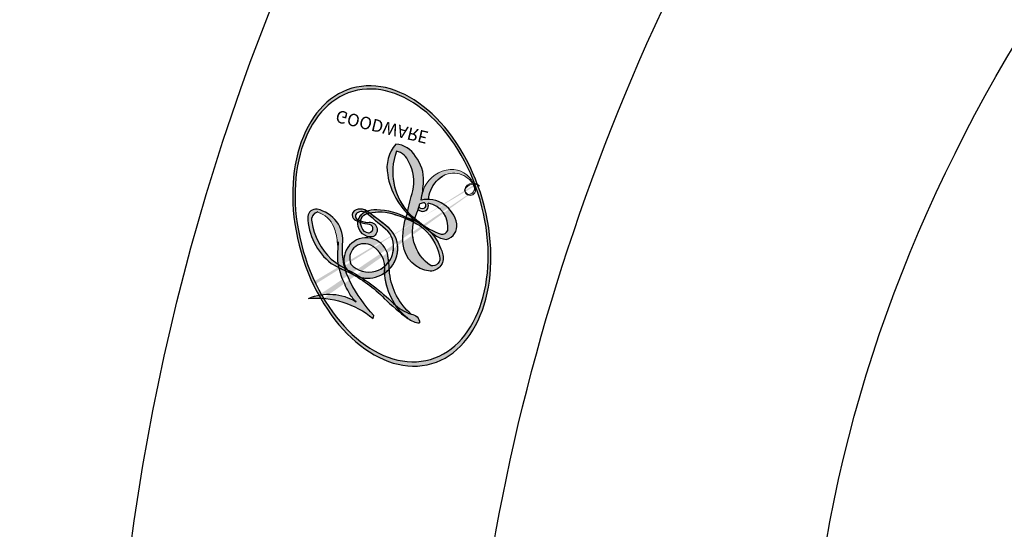
# Model space of a CAD drawing. Units: millimetres. Extents: x 38349 to 39609, y 431 to 1322.
# Drawn here: x 39408 to 39409, y 956 to 956 of the extents above; entities that cross this region are included whole.
import ezdxf
from ezdxf.xclip import XClip

# ---------------------------------------------------------------- set-up
doc = ezdxf.new("R2010")
doc.units = ezdxf.units.MM
doc.header["$XCLIPFRAME"] = 2
doc.layers.add('H-06.木作(細線)', color=8, linetype='Continuous')
doc.layers.add('H-08.木作(細線)', color=8, linetype='Continuous')
doc.layers.add('logo', color=240, linetype='Continuous', plot=False)

# ---------------------------------------------------------------- blocks, each defined once
blk = doc.blocks.new('SE-21116L-d')
at = {"layer": 'H-08.木作(細線)'}
for points, knots in [([(11.97052700560744, -47.25214765877331), (11.60832578109694, -46.58084676040539), (9.860532898717793, -45.05806781226579), (4.816583407926373, -43.55254574910282), (4.752221327842562, -48.51743058738953), (7.540327683029318, -49.65770032376417), (5.974799913128663, -51.2452691812066), (7.626040183804434, -53.15017569102088), (9.516638495289953, -52.70720288460848), (10.27370133273143, -55.40650670681475), (9.79740954814406, -53.70686984364579), (7.833614874947671, -53.50840369981756), (7.619930869077507, -54.80496293590181), (8.833783619866153, -55.97704490890351), (11.8715513673269, -59.04640552671458), (18.18924739142312, -71.94726512223565), (15.11837003519759, -91.3540193292963), (5.69753111018872, -109.922415893109), (-7.820951207897451, -120.3523443539232), (-22.17878884718448, -119.8314403523689), (-30.52005560239559, -113.0105013066757), (-31.26819653236453, -104.4626121835097), (-28.08576343120876, -97.27738787976773), (-20.46294332594698, -95.56431586444864), (-15.34001317956063, -98.68259762885714), (-15.38389254441427, -104.0056731669317), (-17.56312209475436, -106.293810484626), (-19.82484602418845, -106.3233623078365), (-20.32594193246405, -105.2932236088716), (-20.28329028731241, -105.0769110237095)], [0, 0, 0, 0, 2.697529412252327, 7.460353460749046, 10.58841546105461, 12.88654986379511, 13.98317437981599, 15.84676173788649, 18.67342479093342, 19.83797074965542, 20.90173733639287, 22.61746594113982, 22.66650619105346, 23.67084332450885, 26.40316261878656, 36.87937790640557, 64.88599163912605, 82.27390899480807, 100.1158440133859, 113.1631676990119, 123.278330541446, 129.5202021725853, 138.0081748849355, 144.3458351733076, 149.885422286575, 154.3655502932764, 157.1112368144005, 159.1155848544519, 159.6295213459906, 159.6295213459906, 159.6295213459906, 159.6295213459906]), ([(12.0780791883335, -60.07552457573161), (11.80333327334301, -59.63360348244873), (11.19617630988068, -59.11695638793185), (10.11487623371431, -59.38677866922785), (12.22365778633321, -62.8475437851173), (13.36513305848712, -67.1996443998521), (14.2131939664614, -78.35129129715983), (10.41659630941285, -92.0056992539528), (2.766342671511666, -104.7821924073912), (-7.027843464384205, -114.9324179202711), (-17.95784697697309, -116.1331931518978), (-24.28825080056413, -112.4680315114863), (-26.43224550101149, -107.9968431767627), (-26.51145394721243, -103.6582427445353), (-25.14237301869434, -100.7244135105454), (-23.50795445326366, -99.41722765667032), (-21.72733009629519, -99.01897587426333), (-19.98646621798616, -99.53330018129031), (-19.76637240093987, -100.8138509878588)], [0, 0, 0, 0, 1.080876203269448, 1.668337460281719, 2.468198540844772, 9.574260637974174, 19.29619723975983, 34.58168190001787, 51.42015334084096, 65.2839791955562, 74.97054091999667, 81.58368144256613, 86.42471700967234, 90.24749630526377, 93.24129178586153, 94.80592408431363, 95.80141735088385, 98.54836716172255, 98.54836716172255, 98.54836716172255, 98.54836716172255]), ([(12.0780791883335, -60.07552457573161), (11.80333327334301, -59.63360348244873), (11.19617630988068, -59.11695638793185), (10.11487623371431, -59.38677866922785), (12.22365778633321, -62.8475437851173), (13.36513305848712, -67.1996443998521), (14.2131939664614, -78.35129129715983), (10.41659630941285, -92.0056992539528), (2.766342671511666, -104.7821924073912), (-7.027843464387843, -114.9324179202711), (-17.95784697697309, -116.1331931518978), (-24.28825080056413, -112.4680315114863), (-26.43224550101149, -107.9968431767627), (-26.51145394721243, -103.6582427445353), (-25.14237301869434, -100.7244135105454), (-23.50795445326366, -99.41722765667032), (-21.72733009629519, -99.01897587426333), (-19.98646621798616, -99.53330018129031), (-19.76637240093987, -100.8138509878588)], [0, 0, 0, 0, 1.080876203269448, 1.668337460281719, 2.468198540844772, 9.574260637974174, 19.29619723975983, 34.58168190001787, 51.42015334084096, 65.2839791955562, 74.97054091999667, 81.58368144256613, 86.42471700967234, 90.24749630526377, 93.24129178586153, 94.80592408431363, 95.80141735088385, 98.54836716172255, 98.54836716172255, 98.54836716172255, 98.54836716172255]), ([(12.88425974117126, -81.97025976494274), (11.66578653066608, -87.66290346766505), (8.033710280094965, -94.35728524612273), (2.023071889314451, -104.164792469737), (-6.745581207513169, -110.0251586495685), (-13.50080616115156, -112.0350119175471), (-18.60161410460933, -111.8665016401208), (-21.24925781003185, -110.3387500577389), (-21.66123414207686, -108.4662237295558), (-21.11598874391348, -107.1038423824127), (-21.21970110096663, -106.1400732569007), (-22.08626810673377, -105.6801358117252), (-23.28130921313641, -107.0129527288925), (-23.28403450660699, -109.3755936356099), (-21.73950305872495, -112.8358179636696), (-16.31736395965709, -115.2613285266805), (-9.662757965175842, -114.3083656919605), (-4.982761536153703, -111.8488964371325), (-2.794923936326086, -110.1715549701264), (-1.066083973717468, -108.4506311623506)], [0, 0, 0, 0, 11.71014755024642, 22.50696919249179, 34.44288056389561, 42.74574250052792, 46.38746147411214, 48.3080250543516, 50.71537343388064, 51.65165123293055, 52.60653020736794, 53.32191764329208, 54.43674827822777, 57.06299869024888, 59.13834069870409, 65.87945575110761, 73.61144599145454, 77.37568280880402, 81.60813296307239, 81.60813296307239, 81.60813296307239, 81.60813296307239]), ([(12.88425974117126, -81.97025976494274), (11.66578653066608, -87.66290346766505), (8.033710280094965, -94.35728524612273), (2.023071889314451, -104.164792469737), (-6.745581207516807, -110.0251586495676), (-13.50080616115156, -112.0350119175471), (-18.60161410460933, -111.8665016401208), (-21.24925781003185, -110.3387500577389), (-21.66123414207686, -108.4662237295558), (-21.21418968421131, -107.3492128702326), (-21.18243891722886, -106.9603565242749), (-21.18063892636565, -106.8974665503818)], [0, 0, 0, 0, 11.71014755024642, 22.50696919249179, 34.44288056389561, 42.74574250052792, 46.38746147411214, 48.3080250543516, 50.71537343388064, 51.65165123293055, 51.83235173779964, 51.83235173779964, 51.83235173779964, 51.83235173779964]), ([(12.88425974117126, -81.97025976494274), (11.66578653066244, -87.66290346766596), (8.033710280094965, -94.35728524612273), (2.023071889314451, -104.164792469737), (-6.745581207516807, -110.0251586495676), (-13.50080616115156, -112.0350119175471), (-18.60161410460933, -111.8665016401208), (-21.24925781003185, -110.3387500577389), (-21.66123414207686, -108.4662237295577), (-21.21418968421131, -107.3492128702326), (-21.1824389172325, -106.9603565242758), (-21.18063892636928, -106.8974665503827)], [0, 0, 0, 0, 11.71014755024642, 22.50696919249179, 34.44288056389561, 42.74574250052792, 46.38746147411214, 48.3080250543516, 50.71537343388064, 51.65165123293055, 51.83235173779964, 51.83235173779964, 51.83235173779964, 51.83235173779964]), ([(11.60300856649337, -97.46433815593696), (10.23716125845021, -101.0198272383411), (7.513635802461067, -107.3331382121967), (0.683700641082396, -115.6782085386037), (-9.60311372594515, -122.122860775992), (-21.18595914369507, -121.1693035758969), (-26.94855078716864, -118.5014950625489), (-29.75560506974944, -115.4853561956877), (-30.2193339330297, -112.8395526707825), (-29.8093440679404, -111.9021679064742)], [0, 0, 0, 0, 9.593604144592417, 21.00116560929931, 32.23878709579809, 44.84022146694338, 51.42694681854796, 53.87304139107606, 57.06642698240709, 57.06642698240709, 57.06642698240709, 57.06642698240709])]:
    blk.add_open_spline(points, degree=3, knots=knots, dxfattribs=at)
blk = doc.blocks.new('logo')
at = {"layer": 'logo'}
h = blk.add_hatch(color=256, dxfattribs=at)
edge = h.paths.add_edge_path()
edge.add_ellipse((0.1802914912277629, 0.6045799425100995), major_axis=(0.3229310822019948, 0.5660060967866092), ratio=0.6591105981489803, start_angle=263.8575603848327, end_angle=429.8250477163325)
edge.add_arc((0.01771428938263853, 1.391569346549659), 0.3993341679718461, 258.9967413552358, 261.0580007118785)
edge.add_ellipse((0.1787985320825101, 0.6023774291033988), major_axis=(0.3143045515932551, 0.550886248658738), ratio=0.6598378267023628, start_angle=263.2429892943743, end_angle=428.5195051545401, ccw=False)
edge.add_arc((0.5073199427151849, 0.3746967277193107), 0.04332311897827124, 263.9961799065642, 282.4455010696743)
edge = h.paths.add_edge_path()
edge.add_ellipse((0.1787985320825101, 0.6023774291033988), major_axis=(0.3143045515932551, 0.550886248658738), ratio=0.6598378267023628, start_angle=70.27444383542638, end_angle=262.8393938163964, ccw=False)
edge.add_arc((0.03068698310926266, 1.204096049413238), 0.2374621132576002, 245.2323085429004, 248.2556509235489, ccw=False)
edge.add_ellipse((0.1802914912277629, 0.6045799425100995), major_axis=(0.3229310822019948, 0.5660060967866092), ratio=0.6591105981489803, start_angle=71.19986132064916, end_angle=263.5874831709492)
edge.add_arc((0.5026783769171743, 0.3667582457528624), 0.03889587363998076, 266.46582511937555, 288.39279538090886, ccw=False)
edge = h.paths.add_edge_path(flags=17)
edge.add_line((0.1957087584469264, 1.019739823916098), (0.1957087584469264, 1.034098023633305))
edge.add_arc((0.01771428938263853, 1.391569346549659), 0.3993341679718463, 261.0580007118787, 296.46993326101176, ccw=False)
edge.add_ellipse((0.1787985320825101, 0.6023774291033988), major_axis=(0.3143045515932551, 0.550886248658738), ratio=0.6598378267023628, start_angle=68.51950515454008, end_angle=70.27444383542637)
edge.add_arc((0.03068698310926266, 1.204096049413238), 0.2374621132576002, 248.2556509235472, 287.7328540247523)
edge.add_arc((0.1787515700016229, 0.8428055305785165), 0.1548912369510153, 119.2734902879766, 139.7005654380212)
edge.add_arc((0.4473028325628547, 0.5857130801532549), 0.5264673858294753, 137.2637964536153, 146.3296441712179)
edge.add_arc((0.699990274517404, 0.4866655720743438), 0.7937747080540483, 150.495440047385, 153.133153759539)
edge.add_arc((0.1745226173352421, 0.06722498738599825), 0.7993051380316838, 100.81859140067678, 103.20768185935663, ccw=False)
edge.add_arc((0.3030484850914945, 0.6842535605883313), 0.3253316575808651, 138.9230766667263, 148.8947779466664, ccw=False)
edge.add_arc((0.6247753021470999, 0.3946425204858315), 0.7581851605665992, 124.46568866148871, 138.4001760205241, ccw=False)
edge = h.paths.add_edge_path()
edge.add_arc((0.03068698310926266, 1.204096049413238), 0.2374621132576002, 233.3595557964515, 245.2323085428985)
edge.add_ellipse((0.1802914912277629, 0.6045799425100995), major_axis=(0.3229310822019948, 0.5660060967866092), ratio=0.6591105981489803, start_angle=69.8250477163325, end_angle=71.19986132064912, ccw=False)
edge.add_arc((0.01771428938263853, 1.391569346549659), 0.3993341679718461, 251.1922767923416, 258.9967413552355, ccw=False)
h.paths.add_polyline_path([(-0.05230556841343059, 0.8157453957182952, -0.021859056043336), (-0.01507380947805359, 0.83128368382404, -0.004954860000038527), (-0.00810373917556717, 0.8453871283209082, 0.01296660139934615), (-0.04819829918778851, 0.8348734075898392, 0.2233168218597432), (-0.2014011449027748, 0.6528535364541312, 0.4252427048585448), (-0.1683051170384715, 0.6103540628209885, 0.3932468187878483), (-0.01762062065063219, 0.7391353612993043, -0.08455806392049481), (0.01863162675181229, 0.8422020905063619, 0.01919431720782771), (-0.01507380947805359, 0.83128368382404, 0.00472601496695061), (-0.02146029121468018, 0.817705401067542, 0.02114843064291109), (-0.0385352395078371, 0.731271739926342, -0.08072109411544336), (-0.0657668188050593, 0.6647157422494274, -0.1041126089873124), (-0.1095005248516827, 0.6338635803485886, -0.09487265850930753), (-0.1615376919817209, 0.6213485423295424, -0.2078766928766236), (-0.1806048093676509, 0.6426082113111988, -0.2230344450931209), (-0.1780736952623556, 0.6710532802908347, -0.1686900671656828)], flags=17)
h.paths.add_polyline_path([(0.3601444251999055, 0.9744338414684535, 0.08859226629592737), (0.2835073553887923, 0.9527853389090524, 0.1407242370476406), (0.1982018572907691, 0.8196671719715596, -0.01227177250547251), (0.2022841222515126, 0.8147051671339796, -0.04153164331666979), (0.2150540611637553, 0.7974176329671536, 0.005558464624925259), (0.2209631089517643, 0.8159314326703679, -0.1878740793793823)], flags=17)
h.paths.add_polyline_path([(0.1897142947582324, 0.7303215851770801, 0.0115915370869728), (0.2047059639044164, 0.7679695011984222, 0.05688370383272847), (0.1918557768840401, 0.7904103092669175, -0.2712076389547624), (0.104537738736326, 0.711475444863936, -0.6796773919459298), (0.03965647445693321, 0.8164824763771321, -0.2900714316886079), (0.156914567009153, 0.8216799143929165, -0.1039224699488403), (0.1918557768840401, 0.7904103092669175, 0.05334853169188579), (0.1967681846745108, 0.8147051671339796, -0.004507969820746855), (0.1982018572907691, 0.8196671719715596, 0.2206035135701973), (0.0977739846730401, 0.8649461524264552, -0.01550142577462651), (0.0459350263390661, 0.8490112198160205, 0.00876830390257717), (0.03017708532752295, 0.8452974066130992, 0.02953939081686043), (0.0175457415789424, 0.8363910639072856, 1.009366776920765)], flags=17)
h.paths.add_polyline_path([(0.2150540611637553, 0.7974176329671536, -0.008928044058282365), (0.2047059639044164, 0.7679695011984222, -0.3476776960045613), (0.1679542116507946, 0.6313600905932617, 0.007270499821651857), (0.06358657876626239, 0.5787944804405925, -0.03560609058727635), (0.05895027547740028, 0.575940708536109, 0.01139008744123329), (0.06744892920141865, 0.571468074654149, 0.0121005007826768), (0.1545408028796373, 0.6096588174459612, 0.4616392744760571)], flags=17)
h.paths.add_polyline_path([(0.1077747728140821, 0.6735532254033387, 0.4331813314891947), (0.02724251157269464, 0.6315920425049626, 0.04485966569812438), (0.02569205851068546, 0.6202306754530582, -0.02678327127818661), (0.03807156646325893, 0.622268852538582, -0.142026000870599), (0.04976623274160374, 0.6424708780014043, -0.3074293050449363), (0.08627541476562328, 0.6616177569894717, -0.9534009816383994), (0.07053261014334566, 0.6213149306240666, 0.06961301498217881), (0.03807156646325893, 0.622268852538582, 0.04289129193809801), (0.03695020705163188, 0.6151785492311319, -0.06771935356188001), (0.07003147040268232, 0.6143533218064476, 0.8933793397286959)], flags=17)
h.paths.add_polyline_path([(0.02131583426853467, 0.6124138967943509, -0.009242549506202803), (0.0257419910212775, 0.6134095670768147, -0.02665142947774641), (0.02569205851068546, 0.6202306754530582, 0.01368370592972651), (0.01946887659505592, 0.6186807099666112, 0.1743261054895702), (-0.00349825258126657, 0.6062716579290282, 0.391287119431291), (0.005613851330053876, 0.5707360095921103, 0.2105547002655037), (0.0418485647696798, 0.5632758718793411), (0.04291173479759891, 0.561601267801052, 0.001325611377629147), (0.05259464934169955, 0.5654491270888684, -0.005065274568175245), (0.04991129326299415, 0.5670845499780626, -0.02752815215014762), (0.0446363764040143, 0.5717549030196096, -0.1952920133699726), (0.0171001214930584, 0.5801918241422754, -0.6592984287717002)], flags=17)
h.paths.add_polyline_path([(0.03695020705163188, 0.6151785492311319, 0.02312704452406808), (0.0257419910212775, 0.6134095670768147, 0.1846723411631602), (0.0446363764040143, 0.5717549030196096, 0.09835508698171387), (0.05895027547740028, 0.575940708536109, -0.00978770269035779), (0.05181627512683917, 0.5800900359981824, -0.240413133197712)], flags=17)
h.paths.add_polyline_path([(0.06744892920141865, 0.571468074654149, -0.002039086036632996), (0.05259464934169955, 0.5654491270888684, 0.07598953021402204), (0.09602777759209857, 0.5478220055574639, 0.1084310323164508), (0.2335050702713488, 0.5508145082039846, -0.004552359178270984), (0.2332031599398761, 0.5566395580299286, -0.0283319159353915), (0.1678197358887701, 0.5494967985196126, -0.1237080263213182)], flags=17)
h.paths.add_polyline_path([(0.3961773480441479, 0.7392365069936204, -0.5517299937189176), (0.4237469814415817, 0.6878573508229238, -0.1897896029508824), (0.3036419916588784, 0.5729648230417297, -0.01388117698386278), (0.2724998600933759, 0.5646047232085039, 0.01103912404721258), (0.2726171806607454, 0.556339671799833, 0.02216203085154623), (0.294634035688432, 0.561867080360571, -0.01096585878545845), (0.3113842380389542, 0.567947896755868, -0.001761100456537227), (0.3461386303115432, 0.5836198053202679, 0.03474429840727061), (0.3759161139769276, 0.6030616371772339, 0.08610291134086423), (0.4334771144822298, 0.6717654332396705, 0.5066594807780262), (0.3980013446580415, 0.7640918848564979, 0.3552052302613521), (0.2501881690386654, 0.6740848451963757, 0.09342211340373655), (0.2332031599398761, 0.5566395580299286, 0.01726283517204237), (0.2724998600933759, 0.5646047232085039, -0.3139095768473526)], flags=17)
h.paths.add_polyline_path([(0.2585770361056348, 0.5458189120918178, -0.00970179657672169), (0.2727876776061748, 0.5526473205472939, -0.004935924228143223), (0.2726171806607454, 0.556339671799833, -0.03536928119621949), (0.236726589517275, 0.5516129661345985, -0.00258674009545134), (0.2335050702713488, 0.5508145082039846, 0.01440468535962261), (0.2351580052327336, 0.5324356305582114, -0.02050935983597559)], flags=17)
h.paths.add_polyline_path([(0.2732093080103368, 0.546779193443399, -0.00785664003140717), (0.2727876776061748, 0.5526473205472939, 0.009701796576718462), (0.2585770361056348, 0.5458189120918178, 0.02050935983598017), (0.2351580052327336, 0.5324356305582114, 0.000680888531336392), (0.2352623283550201, 0.531569460575156, -0.002588116351320516), (0.23603359471781, 0.5259769832246093, -0.01371258215328648), (0.2485680980298639, 0.5342724894226194, -0.01198013518408353)], flags=17)
h.paths.add_polyline_path([(0.2775829619658907, 0.5197747030988467, -0.03657898652114943), (0.2732093080103368, 0.546779193443399, 0.0119801351840829), (0.2485680980298639, 0.5342724894226194, 0.0134108692760928), (0.2360495025222917, 0.5258569488760259, 0.001088580213132376), (0.2350756948035269, 0.5251725232747049, 0.01593336830827142), (0.2355443970463966, 0.4269779970863965, -0.1902026159777679), (0.1870881993254443, 0.3040625678486322, -0.2661611695614833), (0.1213594572309376, 0.2691329711169601, -0.2073165086283806), (0.1832547434769367, 0.4774749345606324, -0.06459314176191647), (0.2350792635388643, 0.5253040150964807, -0.001016817078696529), (0.2352623283550201, 0.531569460575156, -0.0006808885313488096), (0.2351580052327336, 0.5324356305582114, 0.1525377839630521), (0.1076289262309729, 0.3834219235513956, 0.2302412230988999), (0.1105060786630929, 0.23817483466064, 0.234094741273827), (0.2113390103604615, 0.2714774613959889, 0.172716903701725), (0.2737502371583105, 0.3748320669747045, 0.02813155534165157), (0.2812866608765034, 0.4407611798724247, -0.01435151781848595), (0.2820583406301012, 0.4591253095941283, 0.06201608288984124), (0.3139585848584829, 0.4484350370994434, 0.3494866153747248), (0.464949853851067, 0.5256955051090699, 0.3924066729197783), (0.4355419280163915, 0.6057995947885502, 0.1301076997640089), (0.3830701842125563, 0.5999521838903092, 0.001865372168486674), (0.3461386303115432, 0.5836198053202679, -0.05472112838869806), (0.294634035688432, 0.561867080360571, 0.01459322496150621), (0.2727876776061748, 0.5526473205472939, 0.0078566400314079), (0.2732093080103368, 0.546779193443399, -0.01108000849836338), (0.2965086155727477, 0.55728347380591, -0.1006777564325591), (0.4078980002250319, 0.5882487102289815, -0.3492029408971026), (0.4322182231735496, 0.5655765199562666, -0.402436893655924), (0.3163307132363116, 0.4647718286369127, -0.009973720721309132), (0.3173924490274658, 0.4691670745141892, 0.6133720589346167), (0.2948300816515257, 0.5078601469804198, 0.1757128613883309), (0.2790813191950292, 0.5031389568403029, -0.002483924896502284), (0.2801474653115292, 0.4896262754855343, -0.4636439566526038), (0.3024185474187107, 0.4930488583158876, -0.5137676618201015), (0.300458431678635, 0.467046954633588, -0.0750515546979712), (0.2810496769998281, 0.4765659267541196, 0.007944002259326899)], flags=17)
h.paths.add_polyline_path([(0.3139585848584829, 0.4484350370994434, -0.06201608288984121), (0.2820583406301012, 0.4591253095941283, -0.007786344994728682), (0.2812866608765034, 0.4407611798724247, 0.02757247652769637), (0.2827627458300412, 0.4054988815096294, 0.05820023890153306), (0.2836784263763548, 0.3967188038159293, 0.2646597849976745), (0.3787276363163983, 0.2932210735971239, 0.3153274601522557), (0.4945893319254537, 0.328712794806961, -0.02586660080713447), (0.4907040384750871, 0.3297514328087345, -0.3803631673759104), (0.3531204571172566, 0.3280716161589226, -0.1539544757914205), (0.3145165439382254, 0.4049609248404522, -0.0908309219414973)], flags=17)
h.paths.add_polyline_path([(0.4638140665520041, 0.3683248876122889, 0.3364317195218746), (0.4907040384750871, 0.3297514328087345, 0.0258666008071405), (0.4945893319254537, 0.328712794806961, 0.02639439727819642), (0.4985565019924252, 0.3322692042911513, -0.0259271544351559), (0.4942123299151717, 0.3334040755398746, -0.1732853820220084), (0.4710130352214037, 0.3510598686052617, -0.6853148175230003), (0.4866631730146764, 0.3832862350909636, -0.4910266436165239), (0.5032800518129079, 0.3451704189756128, -0.04054744413361341), (0.4942123299151717, 0.3334040755398746, 0.0259271544351559), (0.4985565019924252, 0.3322692042911513, 0.1396531341872101), (0.5120559585211595, 0.3564227127581034, 1.004842765417396)], flags=17)
h.paths.add_polyline_path([(0.4060733820242604, 1.003818160015726, 0.1438390393645085), (0.3493907882984786, 0.9962406504719183, 0.06921317461904568), (0.2835073553887923, 0.9527853389090524, -0.08859226629592848), (0.3601444251999055, 0.9744338414684535, 0.4046355192096127)], flags=17)
h.paths.add_polyline_path([(0.2704679584294354, 0.9459210076247473, -0.01626974206808632), (0.2835073553887923, 0.9527853389090524, -0.06921317461904479), (0.3493907882984786, 0.9962406504719183, 0.03762599015117966), (0.2241811307776516, 0.932558245834116, -0.08221276787595427), (0.03803748201244161, 0.854791182407098, 0.004306136525557315), (0.02449301217347966, 0.8523235934781042, 0.008988616880162765), (0.01863162675181229, 0.8422020905063619, -0.006473605751648267), (0.03017708532752295, 0.8452974066130992, -0.1369455202377756), (0.0977739846730401, 0.8649461524264552, 0.05466800111129)], flags=17)
h = blk.add_hatch(color=256, dxfattribs=at)
edge = h.paths.add_edge_path()
edge.add_ellipse((0.1787985320825101, 0.6023774291033988), major_axis=(0.3143045515932551, 0.550886248658738), ratio=0.6598378267023628, start_angle=68.51950515454013, end_angle=70.27444383542638, ccw=False)
edge.add_arc((0.01771428938263853, 1.391569346549659), 0.3993341679718461, 258.9967413552348, 261.0580007118781, ccw=False)
edge.add_ellipse((0.1802914912277629, 0.6045799425100995), major_axis=(0.3229310822019948, 0.5660060967866092), ratio=0.6591105981489803, start_angle=69.82504771633249, end_angle=71.19986132064916)
edge.add_arc((0.03068698310926266, 1.204096049413238), 0.2374621132576002, 245.232308542898, 248.2556509235465)
h = blk.add_hatch(color=256, dxfattribs=at)
h.paths.add_polyline_path([(0.2150540611637553, 0.7974176329671536, 0.04153164331664885), (0.2022841222515126, 0.8147051671339796, 0.01227177250549282), (0.1982018572907691, 0.8196671719715596, 0.004507969820750146), (0.1967681846745108, 0.8147051671339796, -0.05334853169187739), (0.1918557768840401, 0.7904103092669175, -0.05688370383272678), (0.2047059639044164, 0.7679695011984222, 0.008928044058282486)])
h.paths.add_polyline_path([(0.01863162675181229, 0.8422020905063619, -0.008988616880162116), (0.02449301217347966, 0.8523235934781042, 0.01042475127150461), (-0.00810373917556717, 0.8453871283209082, 0.004954860000038847), (-0.01507380947805359, 0.83128368382404, -0.01919431720782767)])
h.paths.add_polyline_path([(0.0977739846730401, 0.8649461524264552, 0.1369455202377763), (0.03017708532752295, 0.8452974066130992, -0.008768303902576382), (0.0459350263390661, 0.8490112198160205, 0.01550142577462738)])
h.paths.add_polyline_path([(0.03807156646325893, 0.622268852538582, 0.02678327127818773), (0.02569205851068546, 0.6202306754530582, 0.02665142947774828), (0.0257419910212775, 0.6134095670768147, -0.02312704452407075), (0.03695020705163188, 0.6151785492311319, -0.04289129193809763)])
h.paths.add_polyline_path([(0.06744892920141865, 0.571468074654149, -0.01139008744123158), (0.05895027547740028, 0.575940708536109, -0.09835508698171976), (0.0446363764040143, 0.5717549030196096, 0.02752815215013946), (0.04991129326299415, 0.5670845499780626, 0.005065274568173491), (0.05259464934169955, 0.5654491270888684, 0.00203908603663323)])
for points in [[(0.01863162675181229, 0.8422020905063619, 0.01919431720782712), (-0.01507380947805359, 0.83128368382404, 0.00472601496695109), (-0.02146029121468018, 0.817705401067542, -0.04458682337099956), (-0.0444193095281662, 0.7318085008992057, -0.076229827986746), (-0.07547703635282232, 0.6710310665012003, -0.2358640760463701), (-0.1623128158807958, 0.6232642294426114, -0.4502974716918374), (-0.1780736952623556, 0.6710532802908347, -0.1686900671656764), (-0.05230556841343059, 0.8157453957182952, -0.02185905604333879), (-0.01507380947805359, 0.83128368382404, -0.004954860000039027), (-0.00810373917556717, 0.8453871283209082, 0.01296660139934728), (-0.04819829918778851, 0.8348734075898392, 0.2233168218597408), (-0.2014011449027748, 0.6528535364541312, 0.4252427048585448), (-0.1683051170384715, 0.6103540628209885, 0.3932468187878483), (-0.01762062065063219, 0.7391353612993043, -0.0845580639204947)], [(-0.1623128158807958, 0.6232642294426114, -0.2065216735365617), (-0.1806048093676509, 0.6426082113111988, 0.2078766928766259), (-0.1615376919817209, 0.6213485423295424, 0.02430501966049054), (-0.1477740670397907, 0.6226661580376458, -0.04337341925220608)], [(0.2726171806607454, 0.556339671799833, -0.01103912404721306), (0.2724998600933759, 0.5646047232085039, -0.01726283517204249), (0.2332031599398761, 0.5566395580299286, 0.004552359178271081), (0.2335050702713488, 0.5508145082039846, 0.002586740095451355), (0.236726589517275, 0.5516129661345985, 0.03536928119621992)]]:
    blk.add_hatch(color=256, dxfattribs=at).paths.add_polyline_path(points)
for p, q in [((0.1957087584469264, 1.034098023629667), (0.1957087584469264, 1.019739823916098)), ((0.04291173479759891, 0.561601267801052), (0.0418485647696798, 0.5632758718793411))]:
    blk.add_line(p, q, dxfattribs=at)
at = {"layer": 'logo', "lineweight": 0}
for p, q in [((0.1957087584469264, 1.019739823916098), (0.1957087584469264, 1.034098023629667)), ((0.0418485647696798, 0.5632758718793411), (0.04291173479759891, 0.561601267801052))]:
    blk.add_line(p, q, dxfattribs=at)
at = {"layer": 'logo'}
for points in [[(-0.1110283693142264, 1.013557302380832, 0.2001721110250373), (0.1957087584469264, 1.034098023629667, -0.06696522655621184)], [(-0.1683051170384715, 0.6103540628209885, -0.4252427048585419), (-0.2014011449027748, 0.6528535364541312, -0.2233168218597428), (-0.04819829918778851, 0.8348734075898392, -0.02770344236119389), (0.03803748201244161, 0.854791182407098, 0.08221276787596012), (0.2241811307776516, 0.932558245834116, -0.03762599015117698), (0.3493907882984786, 0.9962406504719183, -0.1438390393645085), (0.4060733820242604, 1.003818160015726, -0.8727750605919423)], [(0.1957087584469264, 1.019739823916098, 0.06087570300022179), (0.05780434039661486, 0.8980197808350567, 0.1377163805939768), (-0.01762062065063219, 0.7391353612993043, -0.3932468187878277), (-0.1683051170384715, 0.6103540628209885, 79.5784587167159)], [(-0.1110283693142264, 1.013557302380832, 0.2418021369812594), (0.1030130219332932, 0.9779164762112487, 0.5759375712262855)], [(0.1932232384260715, 1.018026474408543, 0.002732520062785908), (0.1957087584469264, 1.019739823916098)], [(0.3493907882984786, 0.9962406504719183, 0.2167173946758744), (0.1967681846745108, 0.8147051671339796, 0.6383265539989161)], [(0.2704679584294354, 0.9459210076247473, -0.105013371836621), (0.3601444251999055, 0.9744338414684535, 0.4046355192096127), (0.4060733820242604, 1.003818160015726, 1.743742499028333)], [(-0.05230556841343059, 0.8157453957182952, -0.05634865605229895), (0.0459350263390661, 0.8490112198160205, 0.07022894113525269), (0.2704679584294354, 0.9459210076247473, 0.769245452175019)], [(0.06061994034462259, 0.9429864337662366, 0.03957786866485315), (0.009155046396699618, 0.8775939219158317, 0.02119316860327467), (-0.02146029121468018, 0.817705401067542, 0.7003962402884644)], [(0.1030130219332932, 0.9779164762112487, 0.08936670223265955), (0.06061994034462259, 0.9429864337662366, 0.02839744826823236)], [(0.3601444251999055, 0.9744338414684535, 0.1878740793793891), (0.2209631089517643, 0.8159314326703679, 0.7832258060572383)], [(0.0175457415789424, 0.8363910639072856, -0.4169432612355427), (0.2022841222515126, 0.8147051671339796, 0.8285324686616854)], [(-0.1615376919817209, 0.6213485423295424, -0.4345306362253787), (-0.1780736952623556, 0.6710532802908347, -0.1686900671656771), (-0.05230556841343059, 0.8157453957182952, 0.9091828181362692)], [(-0.02146029121468018, 0.817705401067542, 0.02114843064290976), (-0.0385352395078371, 0.731271739926342, 0.6581859547938771)], [(0.2209631089517643, 0.8159314326703679, -0.02608314483907619), (0.1897142947582324, 0.7303215851770801, -1.009366776920672), (0.0175457415789424, 0.8363910639072856, 0.6247731714532294)], [(0.1967681846745108, 0.8147051671339796, -0.3293209606216967), (0.104537738736326, 0.711475444863936, -0.6796773919459292), (0.03965647445693321, 0.8164824763771321, 0.4158709405261485)], [(0.03965647445693321, 0.8164824763771321, -0.2900714316881845), (0.156914567009153, 0.8216799143929165, -0.5397990693515548), (0.1679542116507946, 0.6313600905932617, 0.007270499821651902), (0.06358657876626239, 0.5787944804405925, -1.514750343190106)], [(0.2022841222515126, 0.8147051671339796, -0.5130066076122632), (0.1545408028796373, 0.6096588174459612, -1.702754082827425)], [(0.3759161139769276, 0.6030616371772339, 0.08610291134086423), (0.4334771144822298, 0.6717654332396705, 0.5066594807780268), (0.3980013446580415, 0.7640918848564979, 0.3552052302613527), (0.2501881690386654, 0.6740848451963757, 0.1132693649479276), (0.2352623283550201, 0.531569460575156, 0.5831314952798562)], [(0.1678197358887701, 0.5494967985196126, 0.05953593816143615), (0.3036419916588784, 0.5729648230417297, 0.1897896029508848), (0.4237469814415817, 0.6878573508229238, 0.5517299937189053), (0.3961773480441479, 0.7392365069936204, 0.3816204681033822), (0.2775829619658907, 0.5197747030988467, -0.007944002259329648), (0.2810496769998281, 0.4765659267541196, -0.007944002259329648)], [(0.06358657876626239, 0.5787944804405925, -0.3386137699050284), (0.0171001214930584, 0.5801918241422754, -0.6592984287716792), (0.02131583426853467, 0.6124138967943509, -0.1003158122521137), (0.07003147040268232, 0.6143533218064476, 0.8933793397286947), (0.1077747728140821, 0.6735532254033387, 0.4331813314891947), (0.02724251157269464, 0.6315920425049626, 0.2892991997957457), (0.04991129326299415, 0.5670845499780626, 0.0810860154248285), (0.09602777759209857, 0.5478220055574639, -0.6847837712609218)], [(0.0418485647696798, 0.5632758718793411, -0.2105547002655265), (0.005613851330053876, 0.5707360095921103, -0.3912871194312475), (-0.00349825258126657, 0.6062716579290282, -0.1743261054895447), (0.01946887659505592, 0.6186807099666112, -0.1104059592868424), (0.07053261014334566, 0.6213149306240666, 0.9534009816383265), (0.08627541476562328, 0.6616177569894717)], [(0.08627541476562328, 0.6616177569894717, 0.307429305044931), (0.04976623274160374, 0.6424708780014043, 0.4464322647557979), (0.05181627512683917, 0.5800900359981824, 0.1452688044190072), (0.1678197358887701, 0.5494967985196126, -0.2149794390508303)], [(0.1545408028796373, 0.6096588174459612, -0.01546583697774856), (0.04291173479759891, 0.561601267801052, 0.6080141768509018)], [(0.09602777759209857, 0.5478220055574639, 0.1110489197348274), (0.236726589517275, 0.5516129661345985, 0.1479759815441559), (0.3759161139769276, 0.6030616371772339, 0.3935249538523782)], [(0.2485680980298639, 0.5342724894226194, -0.02306320509228194), (0.2965086155727477, 0.55728347380591, -0.1006777564325578), (0.4078980002250319, 0.5882487102289815, -0.3492029408971207), (0.4322182231735496, 0.5655765199562666, -0.4024368936559268), (0.3163307132363116, 0.4647718286369127, -0.2471362217119116)], [(0.2585770361056348, 0.5458189120918178, -0.0352737193180119), (0.3113842380389542, 0.567947896755868, -0.003626484538416195), (0.3830701842125563, 0.5999521838903092, 0.3894892301551027)], [(0.3830701842125563, 0.5999521838903092, -0.1301076997640494), (0.4355419280163915, 0.6057995947885502, -0.3924066729197594), (0.464949853851067, 0.5256955051090699, -0.4206191088823891), (0.2820583406301012, 0.4591253095941283, -0.4206191088823891)], [(0.2820583406301012, 0.4591253095941283, -0.03592576958861839), (0.2737502371583105, 0.3748320669747045, -0.1727169037017231), (0.2113390103604615, 0.2714774613959889, -0.2340947412738342), (0.1105060786630929, 0.23817483466064, -0.2302412230988991), (0.1076289262309729, 0.3834219235513956, -0.1735902124985646), (0.2585770361056348, 0.5458189120918178)], [(0.2352623283550201, 0.531569460575156, 0.01697180463822454), (0.2355443970463966, 0.4269779970863965, -0.1902026159777679), (0.1870881993254443, 0.3040625678486322, -0.2661611695614849), (0.1213594572309376, 0.2691329711169601, -0.2909371293761529), (0.2485680980298639, 0.5342724894226194, 0.2119685697849922)], [(0.2790813191950292, 0.5031389568403029, -0.1757128613882636), (0.2948300816515257, 0.5078601469804198, -0.6133720589346167), (0.3173924490274658, 0.4691670745141892)], [(0.300458431678635, 0.467046954633588, 0.5137676618199993), (0.3024185474187107, 0.4930488583158876, 0.463643956655889), (0.2801474653115292, 0.4896262754855343, 0.463643956655889)], [(0.300458431678635, 0.467046954633588, -0.07505155469793472), (0.2810496769998281, 0.4765659267541196)], [(0.3139585848584829, 0.4484350370994434, 0.09083092194145637), (0.3145165439382254, 0.4049609248404522, 0.1697044603992359), (0.3594272650934727, 0.3219648198219147)], [(0.3173924490274658, 0.4691670745141892, 0.009973720721305295), (0.3163307132363116, 0.4647718286369127, 0.009973720721305295)], [(0.5120559585211595, 0.3564227127581034, -0.1666618571212795), (0.4945893319254537, 0.328712794806961, -0.7073896391061711)]]:
    blk.add_lwpolyline(points, format="xyb", dxfattribs=at)
at = {"layer": 'logo', "lineweight": 0}
for centre, radius, start, end in [((0.01771428938263853, 1.391569346549659), 0.3993341679718463, 251.1922767913685, 296.4699332626376), ((0.6247753021470999, 0.3946425204858315), 0.7581851605665992, 124.4656886606378, 138.4001760202567), ((0.7093146972056275, 0.133641268644169), 0.9346779732865962, 112.6485816438124, 121.2677574869487), ((0.4726590013287932, 0.737680119077595), 0.2864412692628202, 115.4893780276352, 131.3266121880985), ((0.4726590013287932, 0.737680119077595), 0.2864412692628202, 115.4893780276352, 131.3266121880985), ((0.3906297195389925, 0.9035502959095538), 0.1014502404319982, 81.2438810002133, 113.9847934559651), ((0.3679265816626867, 1.01285662457758), 0.03920296189220897, 258.5501936325538, 346.6702123166829), ((0.4473028325628547, 0.5857130801532549), 0.5264673858294758, 137.263796452155, 146.3296441699156), ((0.1787515700016229, 0.8428055305785165), 0.1548912369510153, 119.2734902882772, 139.7005654394931), ((-0.1850751435686107, 1.692813119699167), 0.8748527561050845, 288.8632517205265, 301.3797756777096), ((0.4726590013287932, 0.737680119077595), 0.2864412692628202, 131.3266121880985, 163.3678297330452), ((0.4940248927032371, 0.7165141910190869), 0.2905968438785877, 117.4328421612898, 159.9942786530922), ((0.3824366897497384, 0.7490435223962777), 0.2264900461198248, 115.8994592670164, 119.6278805318616), ((0.3824366897497384, 0.7490435223962777), 0.2264900461198247, 95.64847755732207, 115.8994592670164), ((0.3824366897497384, 0.7490435223962777), 0.2264900461198248, 95.64847755732207, 115.8994592670164), ((0.3030484850914945, 0.6842535605883313), 0.3253316575808652, 138.9230766657804, 148.8947779475074), ((-0.1037734331875981, 1.455891264829006), 0.6176015258742746, 283.2744387459256, 302.0739384075951), ((0.699990274517404, 0.4866655720743438), 0.7937747080540479, 150.4954400472854, 153.1331537588159), ((0.1745226173352421, 0.06722498738599825), 0.7993051380316741, 100.8185914038015, 103.2076818622485), ((0.1745226173352421, 0.06722498738599825), 0.7993051380316745, 100.8185914038015, 103.2076818622485), ((0.3030484850914945, 0.6842535605883313), 0.3253316575808651, 148.8947779475074, 150.9547617137517), ((0.3030484850914945, 0.6842535605883313), 0.3253316575808651, 148.8947779475074, 150.9547617137517), ((0.1745226173352421, 0.06722498738599825), 0.7993051380316745, 99.83170370540198, 100.8185914038015), ((0.09917247269004292, 0.7340349746164065), 0.1309186474125092, 90.61205172590071, 121.8036290198132), ((-0.1850751435686107, 1.692813119699167), 0.8748527561050845, 285.3108711469335, 288.8632517205265), ((0.09917247269004292, 0.7340349746164065), 0.1309186474125093, 40.85046461311279, 90.61205172590071), ((0.06880690531579603, 0.5809082623973154), 0.279622089332472, 114.7361682827167, 165.0904020367869), ((0.093143185151348, 0.5623139480239843), 0.2922034198878472, 119.8522701667186, 158.1526064312452), ((0.1439353603091149, 0.3979018227310007), 0.4616316210841608, 110.1482462160117, 115.1571751545784), ((0.1745226173352421, 0.06722498738599825), 0.7993051380316741, 103.2076818622485, 106.1792414672824), ((-0.5136094913195848, 0.9032331150892787), 0.4995256000179559, 339.9295794800711, 350.1413633094176), ((0.699990274517404, 0.4866655720743438), 0.7937747080540478, 154.2687147294743, 155.3518295122541), ((0.3030484850914945, 0.6842535605883313), 0.3253316575808651, 150.9547617137517, 170.2880518850071), ((0.699990274517404, 0.4866655720743438), 0.7937747080540478, 153.1331537588159, 154.2687147294743), ((0.699990274517404, 0.4866655720743438), 0.7937747080540479, 153.1331537588159, 154.2687147294743), ((0.1439353603091149, 0.3979018227310007), 0.4616316210841607, 105.7497728631555, 110.1482462160117), ((0.1439353603091149, 0.3979018227310007), 0.4616316210841607, 105.7497728631555, 110.1482462160117), ((0.1031355585600977, 0.7825537336520938), 0.1011141676495096, 147.8294666415768, 328.8978089759132), ((0.09917247269004292, 0.7340349746164065), 0.1309186474125093, 121.8036290198132, 128.5715906519971), ((0.1439353603091149, 0.3979018227310007), 0.4616316210841607, 104.2661524338862, 105.7497728631555), ((0.09287823058366484, 0.7768191064760686), 0.06637573533898945, 143.3047786126605, 280.1170213466692), ((0.1439353603091149, 0.3979018227310007), 0.4616316210841607, 102.2566567033623, 104.2661524338862), ((0.1023880603188445, 0.7265248311214236), 0.1096705512175779, 60.18609267473747, 124.8898293947019), ((0.099974177979675, 0.7228969508951195), 0.1140187781782032, 36.30794345044671, 60.04002925768438), ((0.08078630195632286, 0.8255125719815624), 0.1164843213029707, 342.4614430133101, 354.6764463948511), ((0.08078630195632286, 0.8255125719815624), 0.1164843213029707, 342.4614430133101, 354.6764463948511), ((0.4726590013287932, 0.737680119077595), 0.2864412692628202, 163.3678297330452, 164.4009733132637), ((0.4726590013287932, 0.737680119077595), 0.2864412692628202, 163.3678297330452, 164.4009733132637), ((0.09917247269004292, 0.7340349746164065), 0.1309186474125093, 38.0381226940256, 40.85046461311279), ((0.09917247269004292, 0.7340349746164065), 0.1309186474125093, 38.0381226940256, 40.85046461311279), ((0.1047861610004475, 0.7293252578583633), 0.1295977675376132, 31.69606246082502, 41.20894696694587), ((0.1047861610004475, 0.7293252578583633), 0.1295977675376132, 31.69606246082502, 41.20894696694587), ((-0.6146506535424123, 1.07243430782637), 0.8740961532488335, 341.6615349788927, 342.9354281118616), ((0.08078630195632286, 0.8255125719815624), 0.1164843213029707, 281.7652561794561, 342.4614430133101), ((0.1047861610004475, 0.7293252578583633), 0.1295977675376132, 292.5764536897098, 31.69606246082502), ((0.099974177979675, 0.7228969508951195), 0.1140187781782032, 306.5995004689024, 23.28519288812475), ((-0.6146506535424123, 1.07243430782637), 0.8740961532488335, 336.9589667272514, 339.6154323667525), ((0.099974177979675, 0.7228969508951195), 0.1140187781782031, 23.28519288812475, 36.30794345044671), ((0.099974177979675, 0.7228969508951195), 0.1140187781782032, 23.28519288812475, 36.30794345044671), ((-0.6146506535424123, 1.07243430782637), 0.8740961532488335, 339.6154323667525, 341.6615349788927), ((-0.6146506535424123, 1.07243430782637), 0.8740961532488335, 339.6154323667525, 341.6615349788927), ((0.3794506305293908, 0.6281807258719709), 0.1371713240158113, 82.22764338249804, 160.4488610930458), ((0.3818772865615756, 0.7049174528738149), 0.06133187303931486, 327.2799388023534, 74.75788067440284), ((-0.1621726876892353, 0.7557257770322394), 0.1455010033764225, 267.5844398299313, 353.4527415078689), ((-0.2581129174050147, 0.8026834608690478), 0.22514044059216, 324.2141919899058, 341.651058703596), ((0.4597120517555595, 0.5631287999676715), 0.1872180093974216, 109.8380167594119, 179.5483070871707), ((0.3937680870913027, 0.7048573197789665), 0.03446350318413553, 330.443963720577, 85.99131964731562), ((0.08718131134992291, 0.6148166790599134), 0.06224204794723829, 70.67896159582112, 164.3644022670932), ((0.08555883026383526, 0.6460854493716397), 0.03532742312159278, 243.9262877640196, 51.03406129415579), ((0.2178038707625092, 0.7829204908275642), 0.2268249665413347, 292.2366714595955, 335.2219986371564), ((0.2066938844200195, 0.8033029894686479), 0.2621693386498238, 310.2008625128168, 329.8856462411817), ((-0.1643858568113501, 0.6475424788013697), 0.03739436968983657, 171.8347694280055, 263.9838472513553), ((-0.1490411439281161, 0.6541347435904754), 0.03360246894122688, 149.7687751392242, 246.7364448915305), ((-0.1667079289290996, 0.7340673527323816), 0.1108902572256605, 272.2715016923375, 325.3573380083242), ((0.08965602809803386, 0.6172881730826703), 0.06403161499941033, 167.0919180890337, 177.3661079519337), ((0.07876203129308124, 0.612199669988513), 0.04191780493394283, 133.7672010887973, 166.1009147836056), ((0.08211939368993626, 0.6251612282003407), 0.03669265597683113, 83.49639397347016, 151.8522430485211), ((1.923171290096434, -2.983469533827702), 4.018430067321408, 115.8993602618152, 117.5656067191436), ((0.07744202792309807, 0.6418421073813079), 0.02165883284983218, 251.3968419811727, 65.93064059025532), ((0.02028596950003703, 0.5934343498192902), 0.02702749896356355, 151.6424661093642, 237.1215310128311), ((0.02524025208913372, 0.5805401072075256), 0.03857478909040277, 98.60462857343867, 138.1597375644146), ((0.02611530592366762, 0.5953991535288878), 0.01767869950702959, 105.7525507100259, 239.3397585592807), ((0.05089288653471158, 0.5057800422591754), 0.1171922743667121, 102.4177745700647, 105.5536532492133), ((0.05045831193456252, 0.493199670139802), 0.1227245527240515, 101.6186466247271, 103.7368226273428), ((0.08965602809803386, 0.6172881730826703), 0.06403161499941033, 177.3661079519337, 183.4727200936877), ((0.08965602809803386, 0.6172881730826703), 0.06403161499941035, 177.3661079519337, 183.4727200936877), ((0.05089288653471158, 0.5057800422591754), 0.1171922743667121, 96.28096806551838, 102.4177745700647), ((0.05089288653471158, 0.5057800422591754), 0.1171922743667121, 96.28096806551838, 102.4177745700647), ((0.05045831193456252, 0.493199670139802), 0.1227245527240515, 96.31926312742605, 101.6186466247271), ((0.05045831193456252, 0.493199670139802), 0.1227245527240515, 96.31926312742605, 101.6186466247271), ((0.08965602809803386, 0.6172881730826703), 0.06403161499941033, 183.4727200936877, 225.3249795817769), ((0.07876203129308124, 0.612199669988513), 0.04191780493394283, 175.9248535138212, 229.9973046726602), ((0.07876203129308124, 0.612199669988513), 0.04191780493394283, 166.1009147836056, 175.9248535138212), ((0.07876203129308124, 0.612199669988513), 0.04191780493394283, 166.1009147836056, 175.9248535138212), ((0.05045831193456252, 0.493199670139802), 0.1227245527240515, 80.82279010239485, 96.31926312742605), ((0.05089288653471158, 0.5057800422591754), 0.1171922743667121, 80.35253664687491, 96.28096806551838), ((-0.6779218804404081, 2.389644391799266), 1.965029965170597, 292.2914309576632, 295.0645261176936), ((0.2213039986254444, 0.8073437275825199), 0.2561953915847472, 286.6322059323658, 299.1608694454092), ((0.4283158811431349, 0.298970904910675), 0.2899974801808836, 94.03736989445882, 117.0335245130059), ((2.553486875460294, -4.357819508883949), 5.412042938787992, 114.0703860737242, 114.4740001517465), ((0.2213039986254444, 0.8073437275825199), 0.2561953915847472, 299.1608694454092, 307.1204742635833), ((2.553486875460294, -4.357819508883949), 5.412042938787992, 113.6428747661682, 114.0703860737242), ((0.4203515704411984, 0.5037589626090266), 0.1031650986459306, 81.53280135532343, 111.1847222921962), ((0.4058060250408744, 0.5616245497712953), 0.02670622174562576, 8.509846872431176, 85.50725413954308), ((0.4070703879860957, 0.5498968986903492), 0.06273547659738919, 337.3085193813787, 63.01001424745148), ((0.03219623557924933, 0.608121515012499), 0.045872640722953, 234.5858600428755, 282.1467213240621), ((0.0412567250587017, 0.6098790646001362), 0.03827366901429834, 230.8646392630464, 275.0659446858193), ((-0.6779218804404081, 2.389644391799266), 1.965029965170597, 291.5202999445311, 291.8241075158721), ((0.0412567250587017, 0.6098790646001362), 0.03827366901429834, 275.0659446858193, 297.5350030132306), ((0.08965602809803386, 0.6172881730826703), 0.06403161499941035, 225.3249795817769, 231.6323744007878), ((0.1319682857174485, 0.6987022678595167), 0.1551018171255394, 238.0585466645274, 239.2194121609627), ((0.1613563033442915, 0.760216373437288), 0.2108186785201279, 238.6950075887894, 240.9381121811387), ((-0.6779218804404081, 2.389644391799266), 1.965029965170597, 291.8241075158721, 292.2914309576632), ((0.1319682857174485, 0.6987022678595167), 0.1551018171255394, 239.2194121609627, 256.601523856958), ((0.0412567250587017, 0.6098790646001362), 0.03827366901429834, 297.5350030132306, 305.6918719652507), ((0.1613563033442915, 0.760216373437288), 0.210818678520128, 240.9381121811387, 243.5484150567694), ((0.1613563033442915, 0.760216373437288), 0.210818678520128, 243.5484150567694, 271.7568910509696), ((0.1579479908723442, 0.8625609917444308), 0.3207721032762928, 258.8700488296038, 283.6239004880705), ((0.137534538300315, 1.129546495980321), 0.5808397754207544, 272.9887780945286, 279.4802384131708), ((0.137534538300315, 1.129546495980321), 0.580839775420754, 279.4802384131708, 283.4361958666282), ((0.5532393041685282, 0.5703065705247354), 0.3203278333721409, 182.445307037616, 183.4886237025877), ((0.1579479908723442, 0.8625609917444308), 0.3207721032762928, 283.6239004880705, 284.2167363237953), ((0.5532393041685282, 0.5703065705247354), 0.320327833372141, 183.4886237025877, 186.7897060994522), ((0.409935166260766, 0.2537797495251652), 0.3289318410268582, 117.3968153060709, 122.0965554593425), ((0.2213039986254444, 0.8073437275825199), 0.2561953915847472, 273.4512094069079, 281.5538739031227), ((0.5218396193504304, 0.02638987791669933), 0.576733969351313, 115.5374218931565, 118.2829352829347), ((0.4416231135528506, 0.1830817585805562), 0.4063054380775762, 114.5532149289724, 116.7766331586808), ((0.4597120517555595, 0.5631287999676715), 0.1872180093974216, 179.5483070871707, 182.0781851943462), ((0.137534538300315, 1.129546495980321), 0.5808397754207545, 283.4361958666282, 286.6173229804402), ((0.2213039986254444, 0.8073437275825199), 0.2561953915847472, 281.5538739031227, 286.6322059323658), ((0.4597120517555595, 0.5631287999676715), 0.1872180093974216, 182.0781851943462, 183.2094065134011), ((0.4416231135528506, 0.1830817585805562), 0.4063054380775761, 111.2089315182288, 114.5532149289724), ((0.4597120517555595, 0.5631287999676715), 0.1872180093974216, 183.2094065134011, 185.0099787236429), ((0.5218396193504304, 0.02638987791669933), 0.5767339693513129, 112.9981749011305, 115.5374218931565), ((0.4597120517555595, 0.5631287999676715), 0.1872180093974216, 185.0099787236429, 193.3895289016413), ((0.4416231135528506, 0.1830817585805562), 0.4063054380775762, 108.6958425392876, 111.2089315182288), ((0.3217949222471361, 0.575505928974053), 0.1108688349180317, 267.1750131538828, 354.8617072645508), ((0.409935166260766, 0.2537797495251652), 0.3289318410268581, 122.0965554593425, 156.7882238638918), ((0.3927454994682194, 0.3018732948630714), 0.2733538233017157, 124.9761262443061, 186.8789842695508), ((0.5532393041685282, 0.5703065705247354), 0.3203278333721409, 186.7897060994522, 186.9457542347907), ((-0.3045557166751678, 0.454272983152805), 0.5453240020076917, 7.542911027835248, 8.148784246628667), ((0.3991596878204291, 0.2967400972202086), 0.2812462697588838, 122.3740182688975, 125.4473788649663), ((-1.08039029162137, 0.3890786972415299), 1.364248072566106, 3.676817446100575, 5.49741035530266), ((0.2934655018780177, 0.483784409449072), 0.02411437777776991, 86.75602452437155, 126.619508424326), ((-1.08039029162137, 0.3890786972415299), 1.364248072566105, 4.226636139344882, 4.795908621791411), ((0.2927317714948003, 0.4819103098934647), 0.01476146633519029, 48.9877450518951, 148.4857930122327), ((0.3409374791353912, 0.5818822501687464), 0.1361470506766294, 244.375760761895, 335.6259701655299), ((0.2962739406775654, 0.4827773556689863), 0.02512431388792881, 327.1993650182172, 93.29452309930375), ((0.2921256643876404, 0.4807499402777466), 0.01603766899823845, 301.3037287105932, 50.07426046413849), ((0.322283561939912, 0.5360936842562296), 0.07241399852770875, 235.2903000758454, 252.4586627207492), ((0.6015053497558256, 0.4365035370101396), 0.3202469925484754, 175.9493376737431, 185.5557829998529), ((0.6015053497558256, 0.4365035370101396), 0.3202469925484754, 175.9493376737431, 185.5557829998529), ((0.3409374791353912, 0.5818822501687464), 0.1361470506766294, 244.375760761895, 258.5706208518628), ((0.4270212895389704, 0.4403587651258931), 0.1133507889881036, 165.2766676376226, 167.5624002624443), ((0.3208077909821441, 0.4050288389898924), 0.03804794872798176, 179.2921527034082, 192.615635088644), ((0.4557163527388184, 0.4277176804253031), 0.1430218722143346, 189.1554625794162, 227.6818104380518), ((0.2584188985329092, 0.3137568324100357), 0.1661049086256122, 155.2030241098007, 207.0665860569087), ((0.4221199912171869, 0.4284653466829695), 0.1420348896048701, 192.9154106433595, 252.2114574628159), ((0.5026783769171743, 0.3667582457528624), 0.03889587363998066, 177.691625210381, 252.0699133879689), ((0.4879637628491764, 0.3624903307872955), 0.02484451411825202, 345.8640412587151, 166.4176397425224), ((0.4850728471919865, 0.3641452644014862), 0.01920692309761776, 85.25049411722578, 222.9441685536775), ((0.4802443974349444, 0.3578078860819005), 0.02627445427496106, 331.2506225796575, 75.85969584240905), ((0.420967895506692, 0.4062576834339779), 0.1035197373287085, 219.3152034089653, 312.3494563331139), ((0.4113175818383752, 0.3936915755384689), 0.105623985477428, 252.0283226911545, 322.034299439761), ((0.5073199427151849, 0.3746967277193107), 0.0433231189782711, 213.0653048539315, 252.388891540937), ((0.5026783769171743, 0.3667582457528624), 0.03889587363998066, 252.0699133879689, 306.6919456123162), ((0.4263187006745284, 0.3951034267602154), 0.09174069346519396, 317.7365377369929, 327.0242396877352), ((0.5073199427151849, 0.3746967277193107), 0.0433231189782711, 252.388891540937, 295.4240045413023)]:
    blk.add_arc(centre, radius, start, end, dxfattribs=at)
at = {"layer": 'logo'}
for centre, major_axis, ratio in [((0.1802914912277629, 0.6045799425100995), (0.322931082201994, 0.5660060967866072), 0.6591105981489804), ((0.1787985320825101, 0.6023774291033988), (0.3143045515932549, 0.5508862486587375), 0.6598378267023628)]:
    blk.add_ellipse(centre, major_axis=major_axis, ratio=ratio, dxfattribs=at)
at = {"layer": 'logo', "insert": (-0.183502893180048, 0.2053138139654038), "char_height": 0.05637772131228678, "width": 0.7641248404917799, "attachment_point": 1}
blk.add_mtext('{\\fVerdana|b0|i1|c0|p34;GOODWARE}', dxfattribs=at)
blk = doc.blocks.new('SE-21039L-d')
at = {"layer": 'H-08.木作(細線)'}
for points, knots in [([(-34.55172892629162, -67.02968382012295), (-33.51579490485892, -64.99266603368233), (-33.64245917628432, -59.8169467078028), (-39.36638854665762, -54.32248530615993), (-47.34800062855174, -54.59890591995986), (-53.71129532716986, -61.46737039836103), (-53.7058811848492, -72.76307270761049), (-40.8237072707343, -85.35240917012175), (-13.06338187791334, -79.03537374582015), (6.558400438725585, -59.37735881363301), (13.80728595879191, -35.30736399573607), (16.98759494240221, -26.28878857480072), (26.640210645548, -8.528246618345293), (45.22805838310705, -6.880429022460476), (48.06133295739164, -10.88451219644344), (48.53485390452443, -12.13233981021267)], [0, 0, 0, 0, 0.01685843991198449, 0.03479155418993304, 0.05121404395758411, 0.07148479378251454, 0.09818202081979531, 0.1254944100492227, 0.1914249374919942, 0.2800678191631683, 0.3143809313181437, 0.3523779643400946, 0.403831159781756, 0.4361480052432405, 0.4476004897277661, 0.4476004897277661, 0.4476004897277661, 0.4476004897277661]), ([(-34.55172892629162, -67.02968382012227), (-33.51579490485892, -64.99266603368164), (-33.64245917628432, -59.81694670780212), (-39.3663885466558, -54.32248530615925), (-47.34800062854993, -54.59890591995918), (-53.71129532716986, -61.46737039836034), (-53.70588118484739, -72.76307270760981), (-40.8237072707343, -85.35240917012106), (-13.06338187791152, -79.03537374581947), (6.558400438725585, -59.37735881363255), (13.80728595879373, -35.30736399573539), (16.98759494240403, -26.28878857480004), (26.640210645548, -8.52824661834461), (45.22805838310705, -6.880429022459793), (48.06133295739346, -10.88451219644276), (48.53485390452624, -12.13233981021199)], [0, 0, 0, 0, 0.01685843991198449, 0.03479155418993304, 0.05121404395758411, 0.07148479378251454, 0.09818202081979531, 0.1254944100492227, 0.1914249374919942, 0.2800678191631683, 0.3143809313181437, 0.3523779643400946, 0.403831159781756, 0.4361480052432405, 0.4476004897277661, 0.4476004897277661, 0.4476004897277661, 0.4476004897277661]), ([(-37.94598383019365, -56.20971136719845), (-38.54556159346794, -55.80077500169887), (-41.2330772068417, -54.3871328009177), (-47.34800062854993, -54.59890591995963), (-53.71129532716986, -61.46737039836125), (-53.7058811848492, -72.76307270761072), (-40.8237072707343, -85.35240917012175), (-13.06338187791334, -79.03537374582015), (6.558400438725585, -59.37735881363324), (13.80728595879191, -35.30736399573652), (16.98759494240221, -26.28878857480095), (26.640210645548, -8.52824661834552), (45.22805838310705, -6.880429022460476), (48.06133295739164, -10.88451219644344), (48.53485390452443, -12.13233981021313)], [0.02963410405991793, 0.02963410405991793, 0.02963410405991793, 0.02963410405991793, 0.03479155418993304, 0.05121404395758411, 0.07148479378251454, 0.09818202081979531, 0.1254944100492227, 0.1914249374919942, 0.2800678191631683, 0.3143809313181437, 0.3523779643400946, 0.403831159781756, 0.4361480052432405, 0.4476004897277661, 0.4476004897277661, 0.4476004897277661, 0.4476004897277661]), ([(-36.06100263141161, -65.00311987330952), (-35.95162223981242, -63.76246101396237), (-36.76560840566708, -60.28175851916512), (-40.65574378803285, -56.67405413872166), (-46.51726782309015, -57.00448991029612), (-50.91935627856947, -61.74295832386838), (-51.50507171774552, -69.34740446392561), (-48.01251650181439, -76.3558803160679), (-41.80834092294754, -81.30092857051955), (-35.48129974340191, -82.62136581274649), (-29.65518510322545, -81.90995851031471)], [0, 0, 0, 0, 0.006574727345091937, 0.02041720027283275, 0.03272421242858611, 0.04819234786958457, 0.0663262229802204, 0.08626703785741824, 0.1061846573780402, 0.1236821782563237, 0.1236821782563237, 0.1236821782563237, 0.1236821782563237]), ([(-40.600149756674, -62.54529354762576), (-41.3576375667817, -62.116792230903), (-43.47371185335396, -62.47251757501181), (-45.02475348313419, -64.80631440418574), (-45.15428623874141, -67.55671328183303), (-43.0782461036506, -70.08570892657167), (-39.06077698981971, -70.51418368043937), (-35.93747540278309, -67.10972769382806), (-35.90744755935339, -62.42122411581931), (-39.66744801760433, -58.48389688165594), (-45.20972606850228, -59.01498357702872), (-50.06194621794384, -64.80549964557804), (-48.25529807827843, -72.62119623780586), (-39.96456609066263, -79.32573421647885), (-27.89435718985806, -80.66984644491777), (-19.76670943392492, -74.905637240043), (-16.37235965178661, -71.36342327986335), (-15.4635742275841, -70.41504947544558)], [0, 0, 0, 0, 0.004317524022493888, 0.0116723747110764, 0.01833974844935819, 0.02582273046256185, 0.0334875155778256, 0.04490131278807231, 0.05509558652872565, 0.06634336029468053, 0.07779199035184559, 0.09208310548999937, 0.1143377754391401, 0.1342937279737302, 0.1683295734763411, 0.1949330753986793, 0.2046599910194742, 0.2046599910194742, 0.2046599910194742, 0.2046599910194742]), ([(-40.600149756674, -62.54529354762508), (-41.35763756677989, -62.11679223090232), (-43.47371185335396, -62.47251757501112), (-45.02475348313419, -64.80631440418506), (-45.15428623873959, -67.55671328183212), (-43.0782461036506, -70.08570892657099), (-39.06077698981971, -70.51418368043892), (-35.93747540278309, -67.10972769382715), (-35.90744755935157, -62.42122411581863), (-39.66744801760433, -58.48389688165526), (-45.20972606850228, -59.01498357702803), (-48.2286664313051, -62.61771019338403), (-48.85568802855596, -65.00314119347968), (-48.93992125786281, -65.54001561126074)], [0, 0, 0, 0, 0.004317524022493888, 0.0116723747110764, 0.01833974844935819, 0.02582273046256185, 0.0334875155778256, 0.04490131278807231, 0.05509558652872565, 0.06634336029468053, 0.07779199035184559, 0.09208310548999937, 0.09620438733103212, 0.09620438733103212, 0.09620438733103212, 0.09620438733103212])]:
    blk.add_open_spline(points, degree=3, knots=knots, dxfattribs=at)
at = {"layer": 'H-08.木作(細線)', "extrusion": (0, 0, -1), "xscale": -1.3824, "yscale": 1.3824, "zscale": -1.3824}
blk.add_blockref('logo', (52.38885635726183, -68.37686140694927), dxfattribs=at)
blk = doc.blocks.new('立揚展板用1129-157-14')
at = {"xscale": -1}
for name, p, rotation in [('SE-21116L-d', (9945.763336953867, 4611.529883528223), 285.2752918893318), ('SE-21039L-d', (9883.333150200357, 4504.823617671107), 166.4584786218347)]:
    blk.add_blockref(name, p, dxfattribs=dict(at, rotation=rotation))

msp = doc.modelspace()

# ---------------------------------------------------------------- block references
at = {"layer": 'H-06.木作(細線)', "color": 250, "true_color": 0x1b232c}
ref = msp.add_blockref('立揚展板用1129-157-14', (37431.67922687648, 36.14428100606892), dxfattribs=dict(at, xscale=0.200704, yscale=0.200704, zscale=0.200704))
XClip(ref).set_block_clipping_path([(9818.868840534677, 2873.0482612545457), (10580.702310664681, 5113.048261254546)])

doc.saveas('drawing.dxf')
